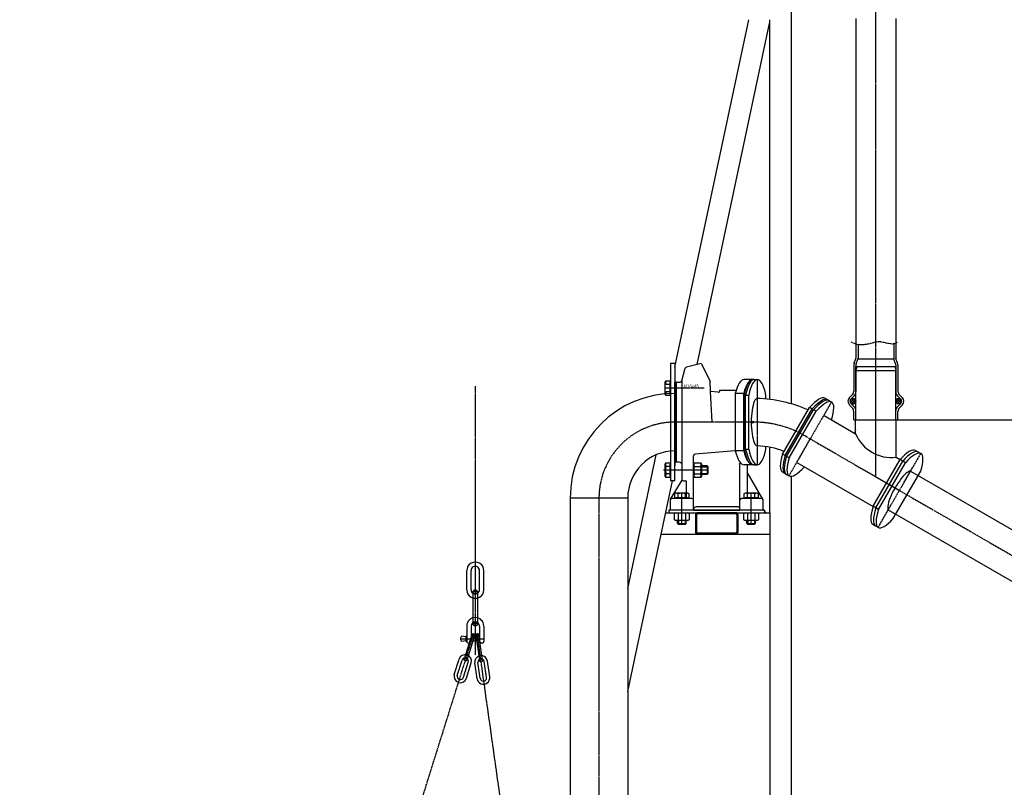
# Model space of a CAD drawing. Extents: x 533 to 28583, y -34031 to 1912.
# Drawn here: x 533 to 2381, y -30350 to -28909 of the extents above; entities that cross this region are included whole.
import ezdxf

# ---------------------------------------------------------------- set-up
doc = ezdxf.new("R2010")
doc.units = 0
doc.header["$LTSCALE"] = 0.1
doc.header["$PDMODE"] = 1
doc.linetypes.add('CENTER', pattern=[50.8, 31.75, -6.35, 6.35, -6.35])
doc.layers.get('0').update_dxf_attribs({"linetype": 'CONTINUOUS'})
doc.layers.get('DEFPOINTS').update_dxf_attribs({"linetype": 'CONTINUOUS'})
for name, color, linetype in [('1_KRESKOWANIE', 1, 'CONTINUOUS'), ('1_LINIE_CIENKIE', 3, 'CONTINUOUS'), ('1_LINIE_OSIOWE', 4, 'CENTER'), ('1_RYSUNEK', 7, 'CONTINUOUS'), ('1_WYMIARY', 3, 'CONTINUOUS'), ('OBIEKT', 7, 'CONTINUOUS')]:
    doc.layers.add(name, color=color, linetype=linetype)
doc.styles.add('ISO', font='simplex8.shx', dxfattribs={"oblique": 15})
doc.styles.get("Standard").update_dxf_attribs({"font": 'ISOCP'})
doc.dimstyles.new('PODSTAWOWY', dxfattribs={"dimtxt": 40, "dimasz": 30, "dimexe": 1.25, "dimexo": 0.625, "dimgap": 6.2, "dimtad": 1, "dimdec": 4, "dimzin": 9, "dimdsep": 46, "dimtxsty": 'ISO', "dimcen": 0.09, "dimclrd": 3, "dimclre": 3, "dimclrt": 2, "dimadec": 0, "dimazin": 0, "dimtfac": 0.714286, "dimtdec": 4, "dimtmove": 0, "dimatfit": 0, "dimfxl": 0, "dimtolj": 1, "dimtzin": 9, "dimarcsym": 0})

# ---------------------------------------------------------------- blocks, each defined once
blk = doc.blocks.new('Ns_M16')
for p, q in [((0, 11.25), (1.50481, 13.856406)), ((0, -11.25), (0, 11.25)), ((1.50481, 13.856406), (13.295191, 13.856406)), ((1.50481, 6.928203), (13.295191, 6.928203)), ((13.295191, 13.856406), (14.8, 11.25)), ((14.8, 11.25), (14.8, -11.25)), ((1.50481, -13.856407), (0, -11.25)), ((1.50481, -6.928204), (13.295191, -6.928204)), ((13.295191, -13.856407), (1.50481, -13.856407)), ((14.8, -11.25), (13.295191, -13.856407))]:
    blk.add_line(p, q)
for centre, radius, start, end in [((6.566988, 10.392304), 6.133975, 145.615753, 214.384247), ((23.361216, 0), 22.928203, 162.412046, 197.587954), ((8.233013, 10.392304), 6.133975, 325.615753, 34.384247), ((-8.561215, 0), 22.928203, 342.412046, 17.587954), ((6.566988, -10.392305), 6.133975, 145.615753, 214.384247), ((8.233013, -10.392305), 6.133975, 325.615753, 34.384247)]:
    blk.add_arc(centre, radius, start, end)
blk.add_point((0, 0))
blk = doc.blocks.new('*D107')
at = {"layer": '1_RYSUNEK', "color": 3, "lineweight": -2, "transparency": 16777216}
for p, q in [((2178.3, -27849.6), (3315.7, -27849.6)), ((3314.5, -29640.3), (3314.5, -27869.6)), ((2179, -29660.3), (3315.7, -29660.3))]:
    blk.add_line(p, q, dxfattribs=at)
at = {"layer": '1_RYSUNEK', "color": 3, "transparency": 16777216}
for points in [[(3311.2, -27869.6), (3317.8, -27869.6), (3314.5, -27849.6)], [(3311.2, -29640.3), (3317.8, -29640.3), (3314.5, -29660.3)]]:
    blk.add_solid(points, dxfattribs=at)
at = {"layer": 'DEFPOINTS', "color": 0, "transparency": 16777216}
for p in [(2177.6, -27849.6), (3314.5, -27849.6), (2178.4, -29660.3)]:
    blk.add_point(p, dxfattribs=at)
at = {"layer": '1_RYSUNEK', "color": 2, "transparency": 16777216, "insert": (3275.5, -28754.9), "char_height": 35, "attachment_point": 5, "rotation": 90, "style": 'ISO'}
blk.add_mtext('\\A1;{\\H2x;Hzb.-2000}', dxfattribs=at)

msp = doc.modelspace()

# ---------------------------------------------------------------- hatches: boundary and pattern name
at = {"layer": '1_KRESKOWANIE'}
h = msp.add_hatch(dxfattribs=at)
h.set_pattern_fill('ANSI31', color=256, scale=40, style=0)
h.set_pattern_definition([(45, (-59678.4, -29358.94), (-89.80256, 89.80256), [])])
h.paths.add_polyline_path([(532.964, -26799.272), (532.964, -26679.617), (607.964, -26679.617), (607.964, -26799.272)], flags=25)
h.paths.add_polyline_path([(660.746, -28868.589), (760.21, -28868.589), (760.21, -28945.315), (660.746, -28945.315)], flags=25)
h.paths.add_polyline_path([(660.874, -26888.279), (760.338, -26888.279), (760.338, -26965.005), (660.874, -26965.005)], flags=25)
h.paths.add_polyline_path([(738.228, -29991.53), (798.803, -29991.53), (798.803, -30068.256), (738.228, -30068.256)], flags=24)
h.paths.add_polyline_path([(694.124, -30437.992), (793.632, -30437.992), (793.632, -30514.25), (694.124, -30514.25)], flags=25)
h.paths.add_polyline_path([(723.275, -31130.809), (795.696, -31130.809), (795.696, -31208.368), (723.275, -31208.368)], flags=25)
h.paths.add_polyline_path([(694.129, -30328.621), (793.632, -30328.621), (793.632, -30403.621), (694.129, -30403.621)], flags=25)
h.paths.add_polyline_path([(717.719, -31242.088), (795.696, -31242.088), (795.696, -31317.088), (717.719, -31317.088)], flags=25)
h.paths.add_polyline_path([(717.719, -31020.743), (795.696, -31020.743), (795.696, -31097.088), (717.719, -31097.088)], flags=25)
h.paths.add_polyline_path([(734.575, -31714.564), (795.188, -31714.564), (795.188, -31789.564), (734.575, -31789.564)], flags=9)
h.paths.add_polyline_path([(739.026, -30217.363), (793.632, -30217.363), (793.632, -30293.621), (739.026, -30293.621)], flags=24)
h.paths.add_polyline_path([(755.419, -31352.353), (794.508, -31352.353), (794.508, -31427.353), (755.419, -31427.353)], flags=24)
h.paths.add_polyline_path([(753.798, -30730.168), (806.085, -30730.168), (806.085, -30805.168), (753.798, -30805.168)], flags=24)
h.paths.add_polyline_path([(3032.205, -31664.444), (729.625, -31664.444), (729.625, -31764.444), (3032.205, -31764.444)])
h = msp.add_hatch(dxfattribs=at)
h.set_pattern_fill('ANSI37', color=256, style=0)
h.set_pattern_definition([(45, (-66200.6245, -27725.982), (-2.24506403, 2.24506403), []), (135, (-66200.6245, -27725.982), (-2.24506403, -2.24506403), [])])
h.paths.add_polyline_path([(2177.411, -29625.312, 1), (2188.122, -29625.312, 1)])
h.paths.add_polyline_path([(2091.7, -29625.312, 0.00000204), (2091.7, -29625.312, 0.99999776), (2102.411, -29625.312, 0.99999776)])
at = {"layer": '1_RYSUNEK'}
msp.add_hatch(color=256, dxfattribs=at).paths.add_polyline_path([(1931.213, -29831.444), (1931.213, -29834.444), (1934.213, -29834.444)])

# ---------------------------------------------------------------- linework, layer by layer
for p, q in [((1911.485, -29584.443), (1908.485, -29584.443)), ((1911.485, -29584.443), (1908.485, -29584.443)), ((1765.718, -29589.444), (1772.92, -29589.438)), ((1892.442, -29613.887), (1901.442, -29613.887)), ((1892.442, -29715.001), (1892.442, -29613.887)), ((1895.442, -29715.001), (1895.442, -29613.887)), ((1901.442, -29715.001), (1901.442, -29613.887)), ((1933.527, -29621.015), (1933.527, -29613.886)), ((2049.485, -29622.377), (2052.083, -29623.877)), ((2020.534, -29639.66), (2015.511, -29636.76)), ((2028.063, -29644.007), (2023.04, -29641.107)), ((1892.442, -29715.001), (1900.709, -29715.001)), ((1933.527, -29715.001), (1933.527, -29710.485)), ((1969.977, -29727.227), (1964.954, -29724.327)), ((1977.506, -29731.574), (1972.483, -29728.674)), ((2190.339, -29737.697), (2185.316, -29734.797)), ((1823.218, -29746.444), (1824.718, -29747.947)), ((1911.485, -29744.443), (1908.485, -29744.443)), ((1911.485, -29744.443), (1908.485, -29744.443)), ((2195.362, -29740.597), (2190.339, -29737.697)), ((1823.218, -29762.444), (1824.718, -29760.941)), ((1969.485, -29760.941), (1972.083, -29762.441)), ((1764.318, -29797.444), (1761.861, -29798.862)), ((1761.861, -29798.862), (1761.861, -29806.644)), ((1761.861, -29806.644), (1789.574, -29806.644)), ((1787.118, -29797.444), (1764.318, -29797.444)), ((1764.468, -29806.644), (1764.468, -29807.444)), ((1786.968, -29806.644), (1764.468, -29806.644)), ((1768.79, -29806.644), (1768.79, -29798.862)), ((1782.646, -29806.644), (1782.646, -29798.862)), ((1786.968, -29807.444), (1786.968, -29806.644)), ((1789.574, -29798.862), (1787.118, -29797.444)), ((1789.574, -29806.644), (1789.574, -29798.862)), ((1894.318, -29797.444), (1891.861, -29798.862)), ((1891.861, -29798.862), (1891.861, -29806.644)), ((1891.861, -29806.644), (1919.574, -29806.644)), ((1917.118, -29797.444), (1894.318, -29797.444)), ((1894.468, -29806.644), (1894.468, -29807.444)), ((1916.968, -29806.644), (1894.468, -29806.644)), ((1898.79, -29806.644), (1898.79, -29798.862)), ((1912.646, -29806.644), (1912.646, -29798.862)), ((1916.968, -29807.444), (1916.968, -29806.644)), ((1919.574, -29798.862), (1917.118, -29797.444)), ((1919.574, -29806.644), (1919.574, -29798.862)), ((2139.782, -29825.264), (2134.759, -29822.364)), ((2144.805, -29828.164), (2139.782, -29825.264)), ((1754.218, -29829.444), (1751.213, -29829.444)), ((1797.718, -29829.444), (1884.718, -29829.444)), ((1928.218, -29829.444), (1931.213, -29829.444))]:
    msp.add_line(p, q)
for centre, radius, start, end in [((1910.985, -29869.444), 249.45, 65.940989, 88.506856), ((1910.985, -29869.444), 160.55, 69.254296, 87.679699), ((1765.325, -29803.924), 6.134, 55.615753, 124.384247), ((1775.718, -29820.719), 22.928, 72.412046, 107.587954), ((1786.11, -29803.924), 6.134, 55.615753, 124.384247), ((1895.325, -29803.924), 6.134, 55.615753, 124.384247), ((1905.718, -29820.719), 22.928, 72.412046, 107.587954), ((1916.11, -29803.924), 6.134, 55.615753, 124.384247)]:
    msp.add_arc(centre, radius, start, end)
for centre, major_axis, ratio, start_param, end_param in [((1908.485, -29664.443), (0, -80), 0.25875, 9.42477796, 10.31150289), ((1911.485, -29664.443), (0, -80), 0.25875, 9.42477796, 10.31150289), ((1917.485, -29664.443), (0, -80), 0.25875, 8.5380727, 10.31150289), ((1917.484, -29664.443), (0, -44.45), 0.25871766, 3.14159265, 6.28318531), ((1908.485, -29664.443), (0, -80), 0.25875, 5.39648005, 6.28318531), ((1911.485, -29664.443), (0, -80), 0.25875, 5.39648005, 6.28318531), ((1917.485, -29664.443), (0, -80), 0.25875, 5.39648005, 7.16989057), ((2185.297, -29793.143), (-21, -36.373), 0.2583337, 3.14159265, 6.28318531)]:
    msp.add_ellipse(centre, major_axis=major_axis, ratio=ratio, start_param=start_param, end_param=end_param)
at = {"layer": '1_KRESKOWANIE', "linetype": 'Continuous'}
msp.add_line((2101.935, -29678.628), (2099.824, -29685.158), dxfattribs=at)
at = {"layer": '1_KRESKOWANIE'}
msp.add_circle((1908.485, -29664.444), 2, dxfattribs=at)
msp.add_circle((1908.485, -29664.444), 2, dxfattribs=at)
at = {"layer": '1_LINIE_CIENKIE'}
for p, q in [((1769.438, -29849.244), (1769.438, -29856.164)), ((1781.998, -29849.244), (1781.998, -29856.164)), ((1899.438, -29849.244), (1899.438, -29856.164)), ((1911.998, -29849.244), (1911.998, -29856.164))]:
    msp.add_line(p, q, dxfattribs=at)
at = {"layer": '1_LINIE_OSIOWE'}
for p, q in [((2140.14, -29664.444), (2140.14, -27899.568)), ((2139.985, -29767.003), (2139.985, -29550.093)), ((1917.485, -29744.443), (1917.485, -29584.443)), ((1388.093, -29597.062), (1388.093, -30101.012)), ((1817.718, -29600.804), (1744.847, -29600.804)), ((1976.921, -29765.236), (2056.921, -29626.672)), ((1908.485, -29664.444), (1762.718, -29664.444)), ((1910.985, -29664.444), (1908.485, -29664.444)), ((1910.985, -29664.444), (1908.485, -29664.444)), ((2004.289, -29688.659), (2185.288, -29793.159)), ((2144.22, -29861.826), (2224.22, -29723.262)), ((1789.12, -29754.444), (1741.4, -29754.444)), ((1824.718, -29754.444), (1744.847, -29754.444)), ((2138.967, -29766.415), (3696.691, -30665.768)), ((1620.218, -29806.944), (1620.218, -31559.444)), ((1775.718, -29856.444), (1775.718, -29797.444)), ((1905.718, -29856.444), (1905.718, -29797.444)), ((1392.093, -29982.976), (1384.093, -29982.938)), ((1393.091, -30042.98), (1383.094, -30042.933)), ((1388.074, -30046.956), (1388.112, -30038.956)), ((1208.113, -30626.678), (1385.269, -30061.126)), ((1381.511, -30062.949), (1387.15, -30065.002)), ((1394.949, -30063.526), (1389.004, -30064.335)), ((1490.688, -30765.015), (1391.567, -30060.959)), ((1360.093, -30070.956), (1404.093, -30070.956))]:
    msp.add_line(p, q, dxfattribs=at)
msp.add_lwpolyline([(2180.17, -29514.808), (2175.433, -29517.002), (2170.951, -29517.882), (2166.643, -29517.775), (2162.425, -29517.007), (2158.214, -29515.905), (2153.93, -29514.796), (2149.488, -29514.007), (2144.808, -29513.864), (2139.813, -29514.576), (2134.462, -29515.877), (2128.721, -29517.38), (2122.556, -29518.701), (2115.932, -29519.456), (2108.815, -29519.258), (2101.17, -29517.723), (2092.965, -29514.465)], dxfattribs=at)
for centre, radius, start, end in [((1762.718, -29806.944), 142.5, 90, 180), ((1910.923, -29856.586), 192.142, 58.988076, 89.981553)]:
    msp.add_arc(centre, radius, start, end, dxfattribs=at)
at = {"layer": '1_RYSUNEK'}
for p, q in [((1981.213, -28869.444), (1981.213, -29630.084)), ((1762.718, -29561.014), (1901.213, -28909.444)), ((1804.621, -29556.267), (1941.213, -28913.648)), ((1941.213, -29621.832), (1941.213, -28909.444)), ((2102.64, -28906.944), (2102.485, -29544.661)), ((2177.64, -28906.944), (2177.485, -29544.661)), ((2106.411, -29518.775), (2106.411, -29544.505)), ((2173.411, -29517.399), (2173.411, -29544.505)), ((2099.045, -29554.015), (2102.284, -29545.362)), ((2102.792, -29555.261), (2106.03, -29546.608)), ((2172.605, -29545.999), (2107.364, -29545.999)), ((2177.03, -29555.261), (2173.792, -29546.608)), ((2180.776, -29554.015), (2177.538, -29545.362)), ((1754.718, -29554.444), (1754.718, -29774.444)), ((1762.718, -29554.444), (1754.718, -29554.444)), ((1762.718, -29554.444), (1762.718, -29746.444)), ((1775.815, -29587.214), (1782.177, -29563.474)), ((1811.903, -29554.444), (1784.346, -29561.34)), ((1811.903, -29554.444), (1828.718, -29587.444)), ((2098.411, -29557.52), (2098.411, -29606.17)), ((2102.411, -29557.364), (2102.411, -29607.827)), ((2102.411, -29660.312), (2102.411, -29560.312)), ((2104.485, -29560.312), (2102.485, -29567.312)), ((2102.485, -29660.312), (2102.485, -29567.312)), ((2102.485, -29567.312), (2177.485, -29567.312)), ((2104.485, -29560.312), (2175.485, -29560.312)), ((2175.485, -29560.312), (2177.485, -29567.312)), ((2177.411, -29557.364), (2177.411, -29607.827)), ((2177.485, -29660.312), (2177.485, -29567.312)), ((2177.485, -29660.312), (2177.485, -29567.312)), ((2181.411, -29557.52), (2181.411, -29606.17)), ((1744.718, -29589.404), (1746.136, -29586.948)), ((1746.136, -29586.948), (1753.918, -29586.948)), ((1753.918, -29586.948), (1753.918, -29614.661)), ((1908.663, -29584.444), (1892.663, -29584.444)), ((1911.485, -29584.443), (1917.485, -29584.443)), ((1911.485, -29584.443), (1917.485, -29584.443)), ((1744.718, -29612.204), (1744.718, -29589.404)), ((1753.918, -29593.876), (1746.136, -29593.876)), ((1753.918, -29612.054), (1753.918, -29589.554)), ((1753.918, -29589.554), (1754.718, -29589.554)), ((1754.718, -29589.554), (1754.718, -29612.054)), ((1762.718, -29774.444), (1762.718, -29589.444)), ((1765.718, -29589.444), (1762.718, -29589.444)), ((1762.718, -29743.444), (1762.718, -29594.444)), ((1765.718, -29739.444), (1765.59, -29589.444)), ((1775.718, -29587.514), (1775.718, -29771.444)), ((1829.742, -29606.995), (1828.718, -29587.444)), ((1847.218, -29604.421), (1877.698, -29604.421)), ((1847.218, -29605.153), (1847.218, -29604.421)), ((1746.136, -29614.661), (1744.718, -29612.204)), ((1753.918, -29607.733), (1746.136, -29607.733)), ((1753.918, -29614.661), (1746.136, -29614.661)), ((1754.718, -29612.054), (1753.918, -29612.054)), ((1843.962, -29608.142), (1829.742, -29606.995)), ((1832.753, -29664.444), (1829.742, -29606.995)), ((1875.84, -29610.915), (1875.84, -29717.973)), ((1891.84, -29610.915), (1875.84, -29610.915)), ((1891.84, -29717.973), (1891.84, -29610.915)), ((2049.485, -29622.377), (2044.289, -29619.377)), ((2044.462, -29619.477), (2057.279, -29626.877)), ((2095.482, -29613.241), (2090.482, -29618.241)), ((2096.139, -29618.241), (2093.562, -29620.818)), ((2099.482, -29614.898), (2096.139, -29618.241)), ((2180.34, -29614.898), (2183.683, -29618.241)), ((2183.683, -29618.241), (2186.26, -29620.818)), ((2184.34, -29613.241), (2189.34, -29618.241)), ((2090.482, -29632.383), (2095.482, -29637.383)), ((2096.139, -29632.383), (2093.562, -29629.806)), ((2096.139, -29632.383), (2099.482, -29635.726)), ((2183.683, -29632.383), (2180.34, -29635.726)), ((2183.683, -29632.383), (2186.26, -29629.806)), ((2189.34, -29632.383), (2184.34, -29637.383)), ((2042.679, -29652.165), (2101.935, -29686.376)), ((2098.411, -29660.312), (2098.411, -29644.454)), ((2098.411, -29660.312), (2102.411, -29660.312)), ((2101.935, -29660.312), (2102.485, -29660.312)), ((2101.935, -29686.376), (2101.935, -29660.312)), ((2101.935, -29660.312), (2102.485, -29660.312)), ((2102.411, -29660.312), (2102.411, -29642.797)), ((2102.485, -29660.312), (2177.485, -29660.312)), ((2102.485, -29660.312), (2177.485, -29660.312)), ((2177.411, -29660.312), (2177.411, -29642.797)), ((2177.411, -29660.312), (2181.411, -29660.312)), ((2178.035, -29660.312), (2177.485, -29660.312)), ((2178.035, -29660.312), (2177.485, -29660.312)), ((2178.035, -29730.312), (2178.035, -29660.312)), ((2181.411, -29660.312), (2181.411, -29644.454)), ((1941.213, -29834.444), (1941.213, -29711.766)), ((1674.218, -29977.374), (1727.722, -29725.657)), ((1797.718, -29829.444), (1797.718, -29727.592)), ((1875.853, -29718.024), (1800.462, -29724.603)), ((1891.84, -29717.973), (1875.84, -29717.973)), ((2178.035, -29730.312), (2185.483, -29734.613)), ((2214.266, -29717.514), (2224.578, -29723.467)), ((1744.718, -29743.044), (1746.136, -29740.588)), ((1744.718, -29765.844), (1744.718, -29743.044)), ((1746.136, -29740.588), (1753.918, -29740.588)), ((1753.918, -29747.516), (1746.136, -29747.516)), ((1753.918, -29740.588), (1753.918, -29768.301)), ((1753.918, -29765.694), (1753.918, -29743.194)), ((1753.918, -29743.194), (1754.718, -29743.194)), ((1754.718, -29743.194), (1754.718, -29765.694)), ((1765.718, -29739.444), (1762.718, -29739.444)), ((1768.718, -29739.444), (1765.718, -29739.444)), ((1823.218, -29746.444), (1812.518, -29746.444)), ((1823.218, -29746.444), (1823.218, -29762.444)), ((1824.718, -29747.947), (1824.718, -29760.941)), ((1884.718, -29829.444), (1884.718, -29741.656)), ((1908.485, -29744.444), (1892.663, -29744.444)), ((1898.718, -29797.444), (1898.718, -29743.774)), ((1911.485, -29744.443), (1917.485, -29744.443)), ((1911.485, -29744.443), (1917.485, -29744.443)), ((1991.879, -29740.153), (2134.683, -29822.601)), ((1746.136, -29768.301), (1744.718, -29765.844)), ((1753.918, -29761.372), (1746.136, -29761.372)), ((1753.918, -29768.301), (1746.136, -29768.301)), ((1754.718, -29765.694), (1753.918, -29765.694)), ((1823.218, -29762.444), (1812.518, -29762.444)), ((1927.816, -29808.944), (1898.62, -29758.375)), ((1969.485, -29760.941), (1964.289, -29757.941)), ((1972.083, -29762.441), (1977.279, -29765.441)), ((1981.213, -29766.041), (1981.213, -31559.444)), ((2205.238, -29756.14), (2718.956, -30052.754)), ((1674.218, -30169.764), (1758.246, -29774.444)), ((1754.62, -29808.944), (1776.268, -29773.176)), ((1762.718, -29774.444), (1754.718, -29774.444)), ((1778.718, -29774.444), (1783.218, -29774.444)), ((1784.718, -29804.444), (1784.718, -29776.535)), ((1566.218, -29806.944), (1566.218, -31154.444)), ((1674.218, -29806.944), (1566.218, -29806.944)), ((1674.218, -29806.944), (1674.218, -31154.444)), ((1794.718, -29807.444), (1757.218, -29807.444)), ((1925.218, -29807.444), (1887.718, -29807.444)), ((1754.218, -29829.444), (1754.218, -29810.444)), ((1881.218, -29823.444), (1802.718, -29823.444)), ((1928.218, -29829.444), (1928.218, -29810.444)), ((1745.492, -29834.444), (1941.213, -29834.444)), ((1751.213, -29829.444), (1751.213, -29834.444)), ((1931.213, -29829.444), (1751.213, -29829.444)), ((1797.718, -29829.444), (1754.218, -29829.444)), ((1801.213, -29838.444), (1801.213, -29870.444)), ((1803.213, -29838.444), (1803.213, -29870.444)), ((1877.213, -29834.444), (1805.213, -29834.444)), ((1877.213, -29836.444), (1805.213, -29836.444)), ((1879.213, -29838.444), (1879.213, -29870.444)), ((1881.213, -29870.444), (1881.213, -29838.444)), ((1928.218, -29829.444), (1884.718, -29829.444)), ((1931.213, -29829.444), (1931.213, -29834.444)), ((1931.213, -29834.444), (1934.213, -29834.444)), ((1941.213, -29834.444), (1941.213, -31559.444)), ((2163.238, -29828.886), (2676.956, -30125.5)), ((1767.718, -29854.444), (1767.718, -29849.244)), ((1767.718, -29854.444), (1783.718, -29854.444)), ((1769.718, -29856.444), (1767.718, -29854.444)), ((1781.718, -29856.444), (1769.718, -29856.444)), ((1783.718, -29854.444), (1781.718, -29856.444)), ((1783.718, -29854.444), (1783.718, -29849.244)), ((1897.718, -29854.444), (1897.718, -29849.244)), ((1897.718, -29854.444), (1913.718, -29854.444)), ((1899.718, -29856.444), (1897.718, -29854.444)), ((1911.718, -29856.444), (1899.718, -29856.444)), ((1913.718, -29854.444), (1911.718, -29856.444)), ((1913.718, -29854.444), (1913.718, -29849.244)), ((2134.359, -29856.131), (2139.555, -29859.131)), ((2139.382, -29859.031), (2144.578, -29862.031)), ((1736.99, -29874.444), (1941.213, -29874.444)), ((1877.213, -29872.444), (1805.213, -29872.444)), ((1877.213, -29874.444), (1805.213, -29874.444)), ((1372.093, -29978.957), (1372.093, -29942.957)), ((1380.093, -29978.957), (1380.093, -29942.957)), ((1396.093, -29978.957), (1396.093, -29942.957)), ((1404.093, -29978.957), (1404.093, -29942.957)), ((1384.093, -30042.937), (1384.093, -29982.957)), ((1392.093, -29982.976), (1392.093, -30042.956)), ((1372.093, -30046.956), (1372.093, -30075.956)), ((1380.093, -30046.956), (1380.093, -30075.956)), ((1396.093, -30046.956), (1396.093, -30075.956)), ((1404.093, -30046.956), (1404.093, -30075.956)), ((1370.093, -30066.956), (1362.541, -30066.121)), ((1381.467, -30063.08), (1367.107, -30108.882)), ((1370.093, -30065.956), (1370.093, -30075.956)), ((1372.093, -30065.956), (1370.093, -30065.956)), ((1372.832, -30110.677), (1387.192, -30064.875)), ((1380.093, -30066.956), (1388.093, -30066.956)), ((1396.093, -30066.956), (1388.093, -30066.956)), ((1389.006, -30064.349), (1395.702, -30111.88)), ((1401.643, -30111.043), (1394.947, -30063.512)), ((1370.093, -30074.956), (1362.541, -30075.792)), ((1372.093, -30075.956), (1370.093, -30075.956)), ((1375.093, -30078.956), (1377.093, -30078.956)), ((1380.093, -30074.956), (1388.093, -30074.956)), ((1396.093, -30074.956), (1388.093, -30074.956)), ((1401.093, -30078.956), (1399.093, -30078.956)), ((1348.647, -30137.678), (1357.622, -30109.052)), ((1354.372, -30139.473), (1363.347, -30110.847)), ((1365.822, -30143.063), (1374.798, -30114.437)), ((1371.548, -30144.858), (1380.523, -30116.232)), ((1391.393, -30145.812), (1387.208, -30116.106)), ((1397.335, -30144.975), (1393.15, -30115.269)), ((1409.217, -30143.301), (1405.032, -30113.595)), ((1415.159, -30142.464), (1410.974, -30112.758))]:
    msp.add_line(p, q, dxfattribs=at)
at = {"layer": '1_RYSUNEK', "linetype": 'Continuous'}
for p, q in [((1964.954, -29724.327), (2015.511, -29636.76)), ((1969.977, -29727.227), (2020.534, -29639.66)), ((1972.483, -29728.674), (2023.04, -29641.107)), ((1977.506, -29731.574), (2028.063, -29644.007)), ((2134.759, -29822.364), (2185.316, -29734.797)), ((2139.782, -29825.264), (2190.339, -29737.697)), ((2144.805, -29828.164), (2195.362, -29740.597)), ((2172.523, -29845.403), (2224.084, -29756.194))]:
    msp.add_line(p, q, dxfattribs=at)
at = {"layer": '1_RYSUNEK'}
for centre, radius in [((2097.056, -29625.312), 5.355), ((2182.766, -29625.312), 5.355), ((1388.093, -29982.957), 4), ((1388.093, -30042.956), 4), ((1384.33, -30063.976), 3), ((1391.976, -30063.93), 3), ((1369.97, -30109.779), 3), ((1398.673, -30111.461), 3)]:
    msp.add_circle(centre, radius, dxfattribs=at)
for centre, radius, start, end in [((2100.411, -29544.661), 2, 339.48023, 0), ((2100.411, -29544.505), 6, 339.48023, 0), ((2179.411, -29544.505), 6, 180, 200.51977), ((2179.411, -29544.661), 2, 180, 200.51977), ((1785.074, -29564.25), 3, 104.048969, 165), ((2108.411, -29557.52), 10, 159.48023, 180), ((2108.411, -29557.364), 6, 159.48023, 180), ((2171.411, -29557.364), 6, 0, 20.51977), ((2171.411, -29557.52), 10, 0, 20.51977), ((1751.198, -29590.412), 6.134, 145.615753, 214.384247), ((1772.917, -29586.438), 3, 270, 345), ((1844.218, -29605.153), 3, 265.101674, 0), ((1762.718, -29806.944), 196.5, 90, 180), ((1751.198, -29611.197), 6.134, 145.615753, 214.384247), ((2097.553, -29625.312), 10, 135, 225), ((2098.056, -29625.312), 6.355, 135, 225), ((2088.411, -29606.17), 10, 315, 0), ((2092.411, -29607.827), 10, 315, 0), ((2187.411, -29607.827), 10, 180, 225), ((2191.411, -29606.17), 10, 180, 225), ((2181.766, -29625.312), 6.355, 315, 45), ((2182.269, -29625.312), 10, 315, 45), ((2088.411, -29644.454), 10, 0, 45), ((2092.411, -29642.797), 10, 0, 45), ((2187.411, -29642.797), 10, 135, 180), ((2191.411, -29644.454), 10, 135, 180), ((2169.231, -29657.688), 73.156, 203.088092, 276.911908), ((1762.718, -29806.944), 88.5, 90, 180), ((1800.718, -29727.592), 3, 94.898326, 180), ((1751.198, -29744.052), 6.134, 145.615753, 214.384247), ((1767.992, -29754.444), 22.928, 162.412046, 197.587954), ((1769.141, -29748.124), 8.69, 40.813987, 92.788832), ((1751.198, -29764.836), 6.134, 145.615753, 214.384247), ((1778.718, -29771.444), 3, 180, 270), ((1782.679, -29776.463), 2.04, 357.988116, 81.869032), ((1757.218, -29810.444), 3, 90, 180), ((1781.718, -29804.444), 3, 270, 0), ((1794.718, -29810.444), 3, 0, 90), ((1887.718, -29810.444), 3, 90, 180), ((1925.218, -29810.444), 3, 0, 90), ((1802.718, -29828.444), 5, 90, 180), ((1880.806, -29827.348), 3.912, 0, 86.264248), ((1805.213, -29838.444), 4, 90, 180), ((1805.213, -29838.444), 2, 90, 180), ((1877.213, -29838.444), 4, 0, 90), ((1877.213, -29838.444), 2, 0, 90), ((1805.213, -29870.444), 4, 180, 270), ((1805.213, -29870.444), 2, 180, 270), ((1877.213, -29870.444), 2, 270, 0), ((1877.213, -29870.444), 4, 270, 0), ((1388.093, -29942.957), 16, 359.999541, 180.000457), ((1388.093, -29942.957), 8, 359.999541, 180.000457), ((1388.093, -29978.957), 16, 179.999543, 0.000459), ((1388.093, -29978.957), 8, 179.999543, 0.000459), ((1388.093, -30046.956), 16, 0, 180), ((1388.093, -30046.956), 8, 0, 180), ((1366.093, -30070.956), 6, 126.298142, 233.701858), ((1375.093, -30075.956), 3, 180, 270), ((1377.093, -30075.956), 3, 270, 0), ((1399.093, -30075.956), 3, 180, 270), ((1401.093, -30075.956), 3, 270, 0), ((1369.072, -30112.642), 12, 342.592399, 162.592399), ((1399.091, -30114.432), 12, 8.019, 188.019), ((1369.072, -30112.642), 6, 342.592399, 162.592399), ((1399.091, -30114.432), 6, 8.019, 188.019), ((1360.097, -30141.268), 12, 162.592399, 342.592399), ((1360.097, -30141.268), 6, 162.592399, 342.592399), ((1403.276, -30144.138), 12, 188.019, 8.019), ((1403.276, -30144.138), 6, 188.019, 8.019)]:
    msp.add_arc(centre, radius, start, end, dxfattribs=at)
for centre, start_param, end_param in [((1892.663, -29664.444), 0, 0.83778376), ((1908.663, -29664.444), -0.06631068, 0.83778376), ((1892.663, -29664.444), 2.30380889, 3.14159265), ((1908.663, -29664.444), 2.30380889, 3.13369502)]:
    msp.add_ellipse(centre, major_axis=(0, 80), ratio=0.28296719, start_param=start_param, end_param=end_param, dxfattribs=at)
at = {"layer": '1_RYSUNEK', "linetype": 'Continuous'}
for centre, start_param, end_param in [((2004.462, -29688.759), 9.42477796, 10.31149306), ((2009.485, -29691.659), 9.42477796, 10.31149306), ((2011.99, -29693.106), 9.42477796, 10.31149306), ((2017.013, -29696.006), 8.54199015, 10.31149306), ((2174.266, -29786.796), 9.42477796, 10.31149306), ((2004.462, -29688.759), 5.39647021, 6.28318531), ((2009.485, -29691.659), 5.39647021, 6.28318531), ((2011.99, -29693.106), 5.39647021, 6.28318531), ((2017.013, -29696.006), 5.39647021, 7.16597311), ((2179.289, -29789.696), 9.42477796, 10.31149306), ((2184.312, -29792.596), 8.55191225, 10.31149306), ((2174.266, -29786.796), 5.39647021, 6.28318531), ((2179.289, -29789.696), 5.39647021, 6.28318531), ((2184.312, -29792.596), 5.39647021, 7.1525122)]:
    msp.add_ellipse(centre, major_axis=(-40, -69.282), ratio=0.265, start_param=start_param, end_param=end_param, dxfattribs=at)
at = {"layer": '1_WYMIARY'}
for p, q in [((1812.518, -29748.164), (1824.718, -29748.164)), ((1812.518, -29760.724), (1824.718, -29760.724))]:
    msp.add_line(p, q, dxfattribs=at)
at = {"layer": 'OBIEKT'}
msp.add_line((1934.213, -29834.444), (1931.213, -29831.444), dxfattribs=at)

# ---------------------------------------------------------------- block references
msp.add_blockref('Ns_M16', (1797.718, -29754.444))
at = {"layer": '1_RYSUNEK', "rotation": 270}
for p in [(1775.718, -29834.444), (1905.718, -29834.444)]:
    msp.add_blockref('Ns_M16', p, dxfattribs=at)

# ---------------------------------------------------------------- texts
at = {"color": 2, "linetype": 'ByBlock', "insert": (1778.685, -29593.749), "char_height": 6, "width": 12.53661, "attachment_point": 1}
msp.add_mtext('M16x45', dxfattribs=at)

# ---------------------------------------------------------------- dimensions: what is measured, and where the dimension line sits
at = {"layer": '1_RYSUNEK'}
dim = msp.add_linear_dim(base=(3314.494, -27849.568), p1=(2178.411, -29660.312), p2=(2177.64, -27849.568), angle=90, text='{\\H2x;Hzb.-2000}', dimstyle='PODSTAWOWY', override={"dimscale": 1, "dimtxt": 35, "dimasz": 20, "dimgap": 4, "dimdec": 0}, dxfattribs=at)
dim.commit()
dim.dimension.update_dxf_attribs({"geometry": '*D107', "text_midpoint": (3275.494, -28754.94)})

doc.saveas('drawing.dxf')
